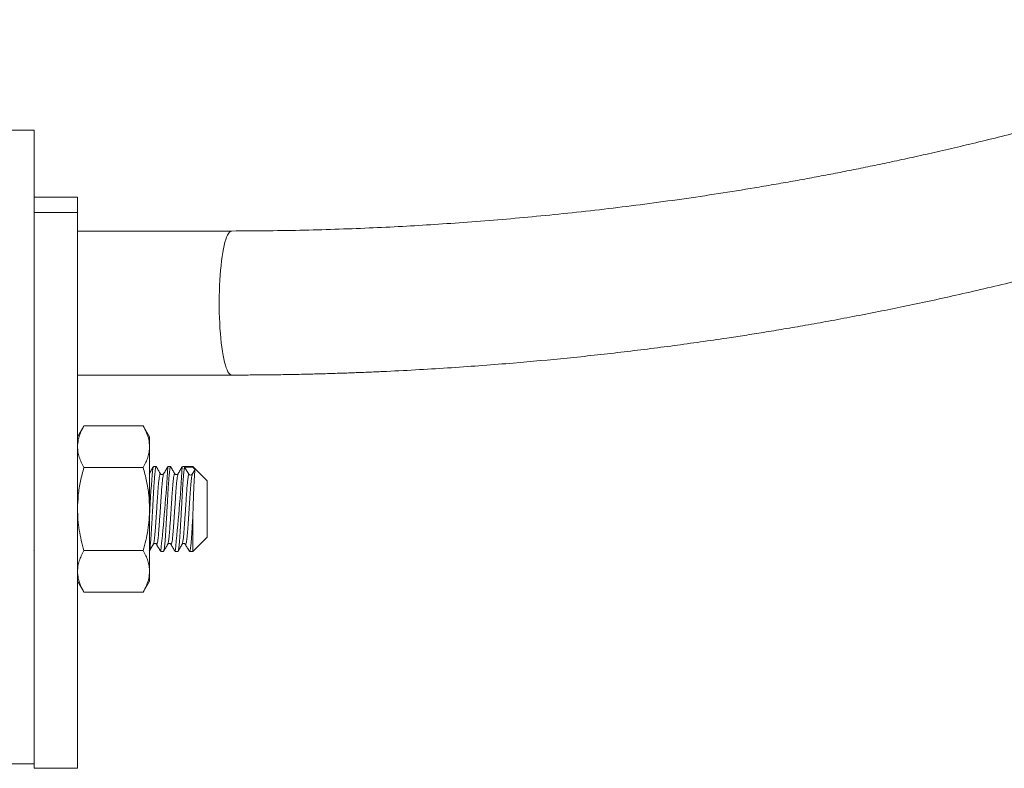
# Model space of a CAD drawing. Units: millimetres. Extents: x -521 to 824, y -555 to 758.
# Drawn here: x -221 to -153, y 72 to 124 of the extents above; entities that cross this region are included whole.
import ezdxf

# ---------------------------------------------------------------- set-up
doc = ezdxf.new("R2010")
doc.units = ezdxf.units.MM

msp = doc.modelspace()

# ---------------------------------------------------------------- linework, layer by layer
at = {"color": 7, "linetype": 'Continuous', "lineweight": 18}
for p, q in [((-220.463, 115.912), (-222.463, 115.912)), ((-220.463, 115.912), (-220.463, 111.261)), ((-217.463, 111.261), (-220.463, 111.261)), ((-220.463, 111.261), (-220.463, 110.199)), ((-217.463, 111.261), (-217.463, 110.199)), ((-217.463, 110.199), (-220.463, 110.199)), ((-220.463, 110.199), (-220.463, 71.612)), ((-217.463, 110.199), (-217.463, 71.612)), ((-206.763, 108.912), (-217.463, 108.912)), ((-217.463, 98.912), (-206.763, 98.912)), ((-217.014, 95.389), (-217.463, 94.612)), ((-217.016, 95.386), (-212.91, 95.386)), ((-212.463, 94.612), (-212.912, 95.389)), ((-212.463, 93.942), (-212.463, 94.612)), ((-212.463, 89.612), (-212.463, 93.942)), ((-217.016, 92.499), (-212.91, 92.499)), ((-212.003, 92.562), (-212.186, 92.562)), ((-211.003, 92.562), (-211.186, 92.562)), ((-209.463, 92.562), (-210.186, 92.562)), ((-209.747, 92.03), (-210.03, 92.514)), ((-210.03, 92.514), (-209.463, 92.514)), ((-209.305, 92.358), (-209.497, 92.03)), ((-208.463, 91.562), (-209.463, 92.562)), ((-209.463, 92.514), (-209.463, 92.562)), ((-209.305, 92.358), (-209.463, 92.514)), ((-211.486, 92.045), (-211.484, 92.047)), ((-210.486, 92.045), (-210.484, 92.047)), ((-208.463, 91.562), (-208.463, 87.662)), ((-212.463, 85.282), (-212.463, 89.612)), ((-209.463, 86.662), (-209.463, 89.079)), ((-209.463, 86.662), (-208.463, 87.662)), ((-211.986, 87.174), (-211.985, 87.172)), ((-210.986, 87.174), (-210.985, 87.172)), ((-210.203, 87.178), (-210.201, 87.181)), ((-209.986, 87.174), (-209.985, 87.172)), ((-220.488, 86.675), (-220.463, 86.718)), ((-217.016, 86.725), (-212.91, 86.725)), ((-211.686, 86.662), (-211.503, 86.662)), ((-210.686, 86.662), (-210.503, 86.662)), ((-209.686, 86.662), (-209.463, 86.662)), ((-212.463, 84.612), (-212.463, 85.282)), ((-217.463, 84.612), (-217.014, 83.835)), ((-212.912, 83.835), (-212.463, 84.612)), ((-217.016, 83.839), (-212.91, 83.839)), ((-222.463, 71.912), (-220.463, 71.912)), ((-220.463, 71.612), (-217.463, 71.612))]:
    msp.add_line(p, q, dxfattribs=at)
at = {"color": 7, "linetype": 'Continuous', "lineweight": 18, "flags": 128}
for points in [[(-206.763, 108.912), (-206.796, 108.909), (-206.861, 108.88), (-206.926, 108.823), (-206.99, 108.738), (-207.053, 108.625), (-207.114, 108.485), (-207.173, 108.319), (-207.23, 108.128), (-207.284, 107.912), (-207.335, 107.674), (-207.383, 107.414), (-207.427, 107.134), (-207.467, 106.836), (-207.504, 106.521), (-207.536, 106.191), (-207.564, 105.847), (-207.587, 105.493), (-207.605, 105.13), (-207.619, 104.76), (-207.627, 104.385), (-207.631, 104.007), (-207.63, 103.628), (-207.624, 103.252), (-207.613, 102.879), (-207.597, 102.512), (-207.576, 102.153), (-207.55, 101.804), (-207.52, 101.467), (-207.486, 101.144), (-207.448, 100.837), (-207.405, 100.548), (-207.359, 100.278), (-207.31, 100.028), (-207.257, 99.801), (-207.202, 99.598), (-207.144, 99.419), (-207.084, 99.266), (-207.022, 99.14), (-206.959, 99.041), (-206.894, 98.969), (-206.829, 98.927), (-206.763, 98.912)], [(-212.2, 92.541), (-212.213, 92.514), (-212.236, 92.399), (-212.261, 92.213), (-212.287, 91.958), (-212.314, 91.641), (-212.34, 91.276), (-212.365, 90.877), (-212.387, 90.46), (-212.411, 90.016), (-212.436, 89.55), (-212.463, 89.079), (-212.463, 89.079)]]:
    msp.add_lwpolyline(points, dxfattribs=at)
at = {"color": 7, "linetype": 'Continuous', "lineweight": 18}
for centre, radius, start, end in [((-339.677, 100.21), 128.706, 353.96013, 356.58396), ((-338.677, 100.21), 128.706, 353.96013, 356.58396), ((-209.622, 92.105), 0.145, 210.74764, 329.25236)]:
    msp.add_arc(centre, radius, start, end, dxfattribs=at)
for points, knots in [([(-127.626, 123.582), (-128.521, 123.242), (-130.287, 122.572), (-132.911, 121.626), (-135.463, 120.739), (-137.941, 119.912), (-140.329, 119.146), (-142.623, 118.437), (-144.823, 117.783), (-146.941, 117.176), (-148.988, 116.61), (-150.96, 116.085), (-152.857, 115.598), (-154.661, 115.151), (-156.372, 114.742), (-157.989, 114.368), (-159.512, 114.028), (-160.939, 113.719), (-162.285, 113.437), (-163.586, 113.173), (-164.877, 112.918), (-166.181, 112.67), (-167.498, 112.427), (-168.828, 112.191), (-170.549, 111.896), (-172.673, 111.552), (-175.212, 111.17), (-177.755, 110.819), (-180.299, 110.499), (-182.807, 110.212), (-185.277, 109.958), (-187.703, 109.736), (-190.072, 109.544), (-192.381, 109.382), (-194.659, 109.244), (-196.954, 109.13), (-199.317, 109.036), (-201.737, 108.967), (-204.224, 108.921), (-205.908, 108.915), (-206.763, 108.912)], [0, 0, 0, 0, 0.035463, 0.069889, 0.103244, 0.135501, 0.166634, 0.196098, 0.224441, 0.251647, 0.277706, 0.303103, 0.327286, 0.350248, 0.371984, 0.392491, 0.411767, 0.429809, 0.446618, 0.462749, 0.479013, 0.495418, 0.511965, 0.528654, 0.545486, 0.576722, 0.60845, 0.640679, 0.671917, 0.703509, 0.734299, 0.763978, 0.793857, 0.822477, 0.849824, 0.878471, 0.907716, 0.937566, 0.968272, 1, 1, 1, 1]), ([(-206.763, 98.912), (-206.536, 98.912), (-206.105, 98.913), (-205.494, 98.916), (-204.927, 98.92), (-204.371, 98.925), (-203.591, 98.934), (-202.552, 98.951), (-201.366, 98.977), (-200.23, 99.007), (-199.181, 99.04), (-198.119, 99.078), (-197.064, 99.121), (-195.601, 99.186), (-193.748, 99.282), (-191.52, 99.419), (-189.351, 99.573), (-186.675, 99.787), (-183.482, 100.081), (-179.765, 100.485), (-176.073, 100.948), (-173.214, 101.353), (-171.143, 101.67), (-169.822, 101.88), (-168.409, 102.114), (-166.904, 102.373), (-165.308, 102.659), (-163.621, 102.974), (-161.895, 103.311), (-160.136, 103.669), (-158.348, 104.047), (-156.484, 104.457), (-154.544, 104.901), (-152.53, 105.38), (-150.442, 105.897), (-148.283, 106.453), (-146.053, 107.05), (-143.755, 107.689), (-141.392, 108.373), (-138.964, 109.103), (-136.322, 109.929), (-133.461, 110.862), (-130.381, 111.915), (-127.231, 113.038), (-125.119, 113.838), (-124.05, 114.243)], [0, 0, 0, 0, 0.00806, 0.015278, 0.021705, 0.028183, 0.034998, 0.049373, 0.065063, 0.07708, 0.089694, 0.102306, 0.114793, 0.12715, 0.154252, 0.180662, 0.206352, 0.231414, 0.275902, 0.320128, 0.364101, 0.407876, 0.422584, 0.438403, 0.455336, 0.473385, 0.492555, 0.512849, 0.534275, 0.554915, 0.576517, 0.599082, 0.622605, 0.647082, 0.672504, 0.698861, 0.726142, 0.754332, 0.783415, 0.813371, 0.844177, 0.881542, 0.920004, 0.959511, 1, 1, 1, 1]), ([(-217.016, 95.386), (-217.101, 95.228), (-217.268, 94.914), (-217.429, 94.43), (-217.452, 94.105), (-217.463, 93.942)], [0, 0, 0, 0, 0.3340599, 0.6664339, 1, 1, 1, 1]), ([(-212.463, 93.942), (-212.474, 94.106), (-212.496, 94.431), (-212.658, 94.914), (-212.826, 95.228), (-212.91, 95.386)], [0, 0, 0, 0, 0.334104, 0.666507, 1, 1, 1, 1]), ([(-217.463, 93.942), (-217.457, 93.82), (-217.445, 93.575), (-217.35, 93.212), (-217.21, 92.852), (-217.081, 92.617), (-217.016, 92.499)], [0, 0, 0, 0, 0.25087, 0.500341, 0.749714, 1, 1, 1, 1]), ([(-212.91, 92.499), (-212.845, 92.617), (-212.716, 92.853), (-212.577, 93.213), (-212.482, 93.576), (-212.469, 93.82), (-212.463, 93.942)], [0, 0, 0, 0, 0.250765, 0.500294, 0.749547, 1, 1, 1, 1]), ([(-217.016, 92.499), (-217.101, 92.183), (-217.269, 91.553), (-217.43, 90.587), (-217.452, 89.937), (-217.463, 89.612)], [0, 0, 0, 0, 0.334671, 0.667792, 1, 1, 1, 1]), ([(-212.91, 92.499), (-212.825, 92.183), (-212.657, 91.553), (-212.496, 90.587), (-212.474, 89.937), (-212.463, 89.612)], [0, 0, 0, 0, 0.33467, 0.667792, 1, 1, 1, 1]), ([(-212.2, 92.55), (-212.248, 92.467), (-212.343, 92.303), (-212.439, 92.138), (-212.486, 92.056)], [0, 0, 0, 0, 0.500177, 1, 1, 1, 1]), ([(-212.463, 86.75), (-212.453, 86.803), (-212.433, 86.908), (-212.404, 87.167), (-212.378, 87.471), (-212.356, 87.811), (-212.332, 88.194), (-212.307, 88.62), (-212.28, 89.077), (-212.254, 89.547), (-212.228, 90.013), (-212.204, 90.461), (-212.182, 90.886), (-212.157, 91.286), (-212.131, 91.651), (-212.105, 91.967), (-212.078, 92.222), (-212.053, 92.408), (-212.03, 92.526), (-212.007, 92.571), (-211.987, 92.561), (-211.974, 92.508), (-211.97, 92.491)], [0, 0, 0, 0, 0.058799, 0.117142, 0.167424, 0.216293, 0.266088, 0.317154, 0.36888, 0.420605, 0.471671, 0.521466, 0.570335, 0.620617, 0.671974, 0.723774, 0.775351, 0.826057, 0.875308, 0.924559, 0.975266, 1, 1, 1, 1]), ([(-211.699, 92.039), (-211.742, 92.112), (-211.832, 92.266), (-211.922, 92.419), (-211.97, 92.5)], [0, 0, 0, 0, 0.473833, 1, 1, 1, 1]), ([(-211.503, 86.668), (-211.497, 86.669), (-211.485, 86.67), (-211.461, 86.748), (-211.433, 86.912), (-211.404, 87.166), (-211.378, 87.471), (-211.356, 87.811), (-211.332, 88.194), (-211.307, 88.62), (-211.28, 89.077), (-211.254, 89.547), (-211.228, 90.013), (-211.204, 90.461), (-211.182, 90.886), (-211.157, 91.286), (-211.131, 91.651), (-211.105, 91.967), (-211.078, 92.222), (-211.053, 92.408), (-211.03, 92.526), (-211.007, 92.571), (-210.987, 92.561), (-210.974, 92.508), (-210.97, 92.491)], [0, 0, 0, 0, 0.029818, 0.073196, 0.127691, 0.181764, 0.228365, 0.273657, 0.319808, 0.367136, 0.415075, 0.463014, 0.510342, 0.556493, 0.601785, 0.648386, 0.695984, 0.743992, 0.791794, 0.838789, 0.884435, 0.930081, 0.977076, 1, 1, 1, 1]), ([(-211.2, 92.55), (-211.248, 92.467), (-211.343, 92.303), (-211.439, 92.138), (-211.486, 92.056)], [0, 0, 0, 0, 0.500183, 1, 1, 1, 1]), ([(-210.699, 92.039), (-210.742, 92.112), (-210.832, 92.266), (-210.922, 92.419), (-210.97, 92.5)], [0, 0, 0, 0, 0.473833, 1, 1, 1, 1]), ([(-210.503, 86.668), (-210.497, 86.669), (-210.485, 86.67), (-210.461, 86.748), (-210.433, 86.912), (-210.404, 87.166), (-210.378, 87.471), (-210.356, 87.811), (-210.332, 88.194), (-210.307, 88.62), (-210.28, 89.077), (-210.254, 89.547), (-210.228, 90.013), (-210.204, 90.461), (-210.182, 90.886), (-210.157, 91.286), (-210.131, 91.651), (-210.105, 91.968), (-210.078, 92.222), (-210.053, 92.412), (-210.038, 92.48), (-210.03, 92.514)], [0, 0, 0, 0, 0.033714, 0.08276, 0.144375, 0.205514, 0.258205, 0.309415, 0.361595, 0.415107, 0.469311, 0.523514, 0.577026, 0.629207, 0.680417, 0.733108, 0.786925, 0.841206, 0.895254, 0.94839, 1, 1, 1, 1]), ([(-210.2, 92.55), (-210.248, 92.467), (-210.343, 92.303), (-210.439, 92.138), (-210.486, 92.056)], [0, 0, 0, 0, 0.500183, 1, 1, 1, 1]), ([(-209.305, 92.358), (-209.31, 92.327), (-209.321, 92.264), (-209.338, 92.073), (-209.356, 91.813), (-209.374, 91.49), (-209.391, 91.109), (-209.407, 90.687), (-209.422, 90.229), (-209.437, 89.803), (-209.451, 89.415), (-209.459, 89.192), (-209.463, 89.079)], [0, 0, 0, 0, 0.104817, 0.212674, 0.317491, 0.425348, 0.530166, 0.638023, 0.742824, 0.850464, 0.924742, 1, 1, 1, 1]), ([(-212.201, 87.181), (-212.196, 87.187), (-212.18, 87.207), (-212.152, 87.344), (-212.119, 87.578), (-212.089, 87.891), (-212.061, 88.264), (-212.03, 88.693), (-212.001, 89.109), (-211.975, 89.481), (-211.952, 89.837), (-211.926, 90.223), (-211.901, 90.63), (-211.873, 91.023), (-211.841, 91.386), (-211.808, 91.693), (-211.775, 91.915), (-211.747, 92.042), (-211.723, 92.088), (-211.708, 92.056), (-211.702, 92.046)], [0, 0, 0, 0, 0.03106, 0.095112, 0.158735, 0.220699, 0.281296, 0.34394, 0.407848, 0.449005, 0.489821, 0.546127, 0.600877, 0.657088, 0.720711, 0.784762, 0.847962, 0.909129, 0.970295, 1, 1, 1, 1]), ([(-211.985, 87.172), (-211.982, 87.166), (-211.972, 87.145), (-211.953, 87.159), (-211.926, 87.227), (-211.897, 87.374), (-211.868, 87.594), (-211.839, 87.891), (-211.811, 88.264), (-211.78, 88.693), (-211.747, 89.165), (-211.714, 89.655), (-211.682, 90.135), (-211.654, 90.59), (-211.624, 91.011), (-211.591, 91.386), (-211.558, 91.694), (-211.525, 91.91), (-211.503, 92.028), (-211.49, 92.042), (-211.486, 92.045)], [0, 0, 0, 0, 0.0185965, 0.0631298, 0.1177891, 0.1728129, 0.2273861, 0.2893377, 0.3499226, 0.4125546, 0.4764501, 0.5403455, 0.6029775, 0.6635626, 0.7255141, 0.7891244, 0.8531633, 0.9163505, 0.9775049, 1, 1, 1, 1]), ([(-211.486, 92.057), (-211.495, 92.044), (-211.515, 92.018), (-211.585, 91.991), (-211.665, 92.01), (-211.689, 92.041), (-211.702, 92.056)], [0, 0, 0, 0, 0.226964, 0.471302, 0.730432, 1, 1, 1, 1]), ([(-211.201, 87.181), (-211.196, 87.187), (-211.18, 87.207), (-211.152, 87.344), (-211.119, 87.578), (-211.089, 87.891), (-211.061, 88.264), (-211.03, 88.693), (-211.001, 89.109), (-210.975, 89.481), (-210.952, 89.837), (-210.926, 90.223), (-210.901, 90.63), (-210.873, 91.023), (-210.841, 91.386), (-210.808, 91.693), (-210.776, 91.915), (-210.747, 92.042), (-210.723, 92.088), (-210.708, 92.056), (-210.702, 92.046)], [0, 0, 0, 0, 0.03106, 0.095112, 0.158735, 0.220699, 0.281296, 0.34394, 0.407848, 0.449005, 0.489821, 0.546127, 0.600877, 0.657088, 0.720711, 0.784762, 0.847962, 0.909129, 0.970295, 1, 1, 1, 1]), ([(-210.985, 87.172), (-210.982, 87.166), (-210.972, 87.145), (-210.953, 87.159), (-210.926, 87.227), (-210.897, 87.374), (-210.868, 87.594), (-210.839, 87.891), (-210.811, 88.264), (-210.78, 88.693), (-210.747, 89.165), (-210.714, 89.655), (-210.682, 90.135), (-210.654, 90.59), (-210.624, 91.011), (-210.591, 91.386), (-210.558, 91.694), (-210.525, 91.91), (-210.503, 92.028), (-210.49, 92.042), (-210.486, 92.045)], [0, 0, 0, 0, 0.018596, 0.06313, 0.117789, 0.172813, 0.227386, 0.289338, 0.349923, 0.412555, 0.47645, 0.540346, 0.602978, 0.663563, 0.725514, 0.789124, 0.853163, 0.916351, 0.977505, 1, 1, 1, 1]), ([(-210.486, 92.057), (-210.495, 92.044), (-210.515, 92.018), (-210.585, 91.991), (-210.665, 92.01), (-210.689, 92.041), (-210.702, 92.056)], [0, 0, 0, 0, 0.226961, 0.471298, 0.730429, 1, 1, 1, 1]), ([(-210.201, 87.181), (-210.196, 87.187), (-210.18, 87.207), (-210.152, 87.344), (-210.119, 87.578), (-210.089, 87.891), (-210.061, 88.264), (-210.03, 88.693), (-210.001, 89.109), (-209.975, 89.481), (-209.952, 89.837), (-209.926, 90.223), (-209.901, 90.63), (-209.873, 91.023), (-209.841, 91.386), (-209.808, 91.692), (-209.775, 91.918), (-209.756, 91.994), (-209.747, 92.03)], [0, 0, 0, 0, 0.034165, 0.104619, 0.174601, 0.242758, 0.309412, 0.378318, 0.448614, 0.493885, 0.53878, 0.600715, 0.660937, 0.722767, 0.792749, 0.863203, 0.93272, 1, 1, 1, 1]), ([(-209.985, 87.172), (-209.982, 87.166), (-209.972, 87.145), (-209.953, 87.159), (-209.926, 87.227), (-209.897, 87.374), (-209.868, 87.594), (-209.839, 87.891), (-209.811, 88.264), (-209.78, 88.693), (-209.747, 89.165), (-209.714, 89.655), (-209.682, 90.135), (-209.654, 90.59), (-209.624, 91.011), (-209.591, 91.386), (-209.558, 91.692), (-209.526, 91.918), (-209.506, 91.994), (-209.497, 92.03)], [0, 0, 0, 0, 0.019024, 0.064583, 0.1205, 0.17679, 0.232619, 0.295996, 0.357975, 0.422049, 0.487414, 0.55278, 0.616854, 0.678833, 0.74221, 0.807284, 0.872797, 0.937438, 1, 1, 1, 1]), ([(-217.463, 89.612), (-217.457, 89.367), (-217.444, 88.876), (-217.35, 88.147), (-217.209, 87.429), (-217.081, 86.96), (-217.016, 86.725)], [0, 0, 0, 0, 0.251099, 0.502143, 0.751325, 1, 1, 1, 1]), ([(-212.463, 89.612), (-212.469, 89.367), (-212.481, 88.876), (-212.577, 88.147), (-212.717, 87.429), (-212.845, 86.96), (-212.91, 86.725)], [0, 0, 0, 0, 0.251101, 0.502147, 0.751326, 1, 1, 1, 1]), ([(-209.686, 86.668), (-209.679, 86.67), (-209.664, 86.676), (-209.639, 86.773), (-209.612, 86.942), (-209.586, 87.18), (-209.561, 87.471), (-209.539, 87.811), (-209.515, 88.194), (-209.49, 88.62), (-209.472, 88.925), (-209.463, 89.079)], [0, 0, 0, 0, 0.092458, 0.207617, 0.323272, 0.437938, 0.550204, 0.659315, 0.770495, 0.884511, 1, 1, 1, 1]), ([(-212.488, 86.675), (-212.44, 86.757), (-212.345, 86.922), (-212.249, 87.086), (-212.201, 87.169)], [0, 0, 0, 0, 0.500163, 1, 1, 1, 1]), ([(-212.202, 87.168), (-212.192, 87.181), (-212.174, 87.206), (-212.104, 87.233), (-212.024, 87.215), (-211.998, 87.183), (-211.986, 87.167)], [0, 0, 0, 0, 0.234531, 0.481435, 0.738353, 1, 1, 1, 1]), ([(-211.986, 87.169), (-211.939, 87.086), (-211.843, 86.922), (-211.748, 86.757), (-211.7, 86.675)], [0, 0, 0, 0, 0.499816, 1, 1, 1, 1]), ([(-211.488, 86.675), (-211.44, 86.757), (-211.345, 86.922), (-211.249, 87.086), (-211.201, 87.169)], [0, 0, 0, 0, 0.500163, 1, 1, 1, 1]), ([(-211.202, 87.168), (-211.192, 87.181), (-211.174, 87.206), (-211.104, 87.233), (-211.024, 87.215), (-210.998, 87.183), (-210.986, 87.167)], [0, 0, 0, 0, 0.23453, 0.481439, 0.738357, 1, 1, 1, 1]), ([(-210.986, 87.169), (-210.939, 87.086), (-210.843, 86.922), (-210.748, 86.757), (-210.7, 86.675)], [0, 0, 0, 0, 0.499816, 1, 1, 1, 1]), ([(-210.488, 86.675), (-210.44, 86.757), (-210.345, 86.922), (-210.249, 87.086), (-210.201, 87.169)], [0, 0, 0, 0, 0.5001667, 1, 1, 1, 1]), ([(-210.202, 87.168), (-210.192, 87.181), (-210.174, 87.206), (-210.104, 87.233), (-210.024, 87.215), (-209.998, 87.183), (-209.986, 87.167)], [0, 0, 0, 0, 0.23453, 0.481434, 0.738357, 1, 1, 1, 1]), ([(-209.986, 87.169), (-209.939, 87.086), (-209.843, 86.922), (-209.748, 86.757), (-209.7, 86.675)], [0, 0, 0, 0, 0.499819, 1, 1, 1, 1]), ([(-217.016, 86.725), (-217.081, 86.607), (-217.21, 86.372), (-217.349, 86.012), (-217.444, 85.649), (-217.457, 85.404), (-217.463, 85.282)], [0, 0, 0, 0, 0.2507646, 0.5002937, 0.7495474, 1, 1, 1, 1]), ([(-212.463, 85.282), (-212.469, 85.405), (-212.481, 85.649), (-212.576, 86.013), (-212.716, 86.372), (-212.845, 86.608), (-212.91, 86.725)], [0, 0, 0, 0, 0.25087, 0.500341, 0.749714, 1, 1, 1, 1]), ([(-217.463, 85.282), (-217.452, 85.119), (-217.43, 84.793), (-217.268, 84.31), (-217.101, 83.996), (-217.016, 83.839)], [0, 0, 0, 0, 0.334104, 0.666507, 1, 1, 1, 1]), ([(-212.91, 83.839), (-212.826, 83.996), (-212.658, 84.311), (-212.497, 84.794), (-212.474, 85.119), (-212.463, 85.282)], [0, 0, 0, 0, 0.33406, 0.666434, 1, 1, 1, 1])]:
    msp.add_open_spline(points, degree=3, knots=knots, dxfattribs=at)

doc.saveas('drawing.dxf')
